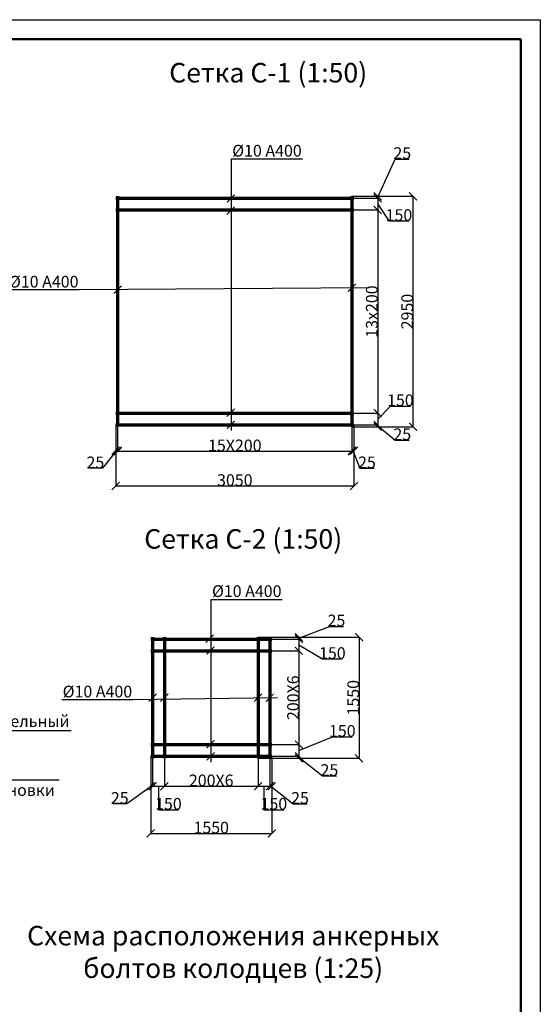
# Model space of a CAD drawing. Units: millimetres. Extents: x 318393 to 1966623831, y -306271 to 128463.
# Drawn here: x 1112766 to 1119431, y -289170 to -276571 of the extents above; entities that cross this region are included whole.
import ezdxf
from ezdxf import colors
from ezdxf.entities.mleader import LeaderData, LeaderLine
from ezdxf.math import Vec2, Vec3

# ---------------------------------------------------------------- set-up
doc = ezdxf.new("R2010")
doc.units = ezdxf.units.MM
for name, color, linetype, lineweight in [('Tonkaya 1', 253, 'Continuous', 25), ('жирные', 12, 'Continuous', 70), ('тонкие', 250, 'Continuous', 13)]:
    doc.layers.add(name, color=color, linetype=linetype, lineweight=lineweight)
doc.styles.add('GOSTW', font='isocpeur.ttf', dxfattribs={"height": 250})
doc.styles.add('стиль2', font='isocpeur.ttf', dxfattribs={"height": 200})
doc.styles.add('стиль3', font='isocpeur.ttf', dxfattribs={"height": 150})
doc.dimstyles.new('СГЕНЕРИР_СТИЛЬ__1', dxfattribs={"dimtxt": 220, "dimasz": 190, "dimexe": 0.18, "dimexo": 0, "dimgap": 0, "dimtad": 1, "dimtoh": 1, "dimdec": 0, "dimzin": 0, "dimdsep": 46, "dimtxsty": 'стиль2', "dimblk": 'ARCHTICK', "dimcen": 0.09, "dimclrd": 7, "dimclre": 7, "dimclrt": 7, "dimadec": 0, "dimazin": 0, "dimtfac": 1, "dimtdec": 0, "dimtmove": 0, "dimatfit": 3, "dimfxl": 1, "dimtolj": 1, "dimtzin": 0, "dimarcsym": 0})

# ---------------------------------------------------------------- blocks, each defined once
blk = doc.blocks.new('_ArchTick')
at = {"color": 0, "linetype": 'ByBlock', "const_width": 0.15}
blk.add_lwpolyline([(-0.5, -0.5), (0.5, 0.5)], dxfattribs=at)
blk = doc.blocks.new('*D2426')
at = {"layer": 'DEFPOINTS', "color": 0, "transparency": 16777216}
for p in [(1113995, -281756), (1114020, -281756), (1114020, -282085)]:
    blk.add_point(p, dxfattribs=at)
at = {"layer": 'тонкие', "color": 7, "lineweight": -2, "transparency": 16777216}
for p, q in [((1113995, -281756), (1113995, -282086)), ((1114020, -281756), (1114020, -282086)), ((1114007, -282085), (1113825, -282311)), ((1113995, -282085), (1114020, -282085)), ((1113825, -282311), (1113645, -282311))]:
    blk.add_line(p, q, dxfattribs=at)
at = {"layer": 'тонкие', "color": 7, "lineweight": -2, "transparency": 16777216, "xscale": 100, "yscale": 100, "zscale": 100, "rotation": 180}
blk.add_blockref('_ArchTick', (1113995, -282085), dxfattribs=at)
at = {"layer": 'тонкие', "color": 7, "lineweight": -2, "transparency": 16777216, "xscale": 100, "yscale": 100, "zscale": 100}
blk.add_blockref('_ArchTick', (1114020, -282085), dxfattribs=at)
at = {"layer": 'тонкие', "color": 7, "transparency": 16777216, "insert": (1113735, -282236), "char_height": 150, "attachment_point": 5, "style": 'стиль3'}
blk.add_mtext('\\A1;25', dxfattribs=at)
blk = doc.blocks.new('*D2427')
at = {"layer": 'DEFPOINTS', "color": 0, "transparency": 16777216}
for p in [(1117020, -281781), (1117045, -281756), (1117045, -282085)]:
    blk.add_point(p, dxfattribs=at)
at = {"layer": 'тонкие', "color": 7, "lineweight": -2, "transparency": 16777216}
for p, q in [((1117020, -281781), (1117020, -282086)), ((1117045, -281756), (1117045, -282086)), ((1117020, -282085), (1117045, -282085)), ((1117032, -282085), (1117122, -282311)), ((1117122, -282311), (1117302, -282311))]:
    blk.add_line(p, q, dxfattribs=at)
at = {"layer": 'тонкие', "color": 7, "lineweight": -2, "transparency": 16777216, "xscale": 100, "yscale": 100, "zscale": 100, "rotation": 180}
blk.add_blockref('_ArchTick', (1117020, -282085), dxfattribs=at)
at = {"layer": 'тонкие', "color": 7, "lineweight": -2, "transparency": 16777216, "xscale": 100, "yscale": 100, "zscale": 100}
blk.add_blockref('_ArchTick', (1117045, -282085), dxfattribs=at)
at = {"layer": 'тонкие', "color": 7, "transparency": 16777216, "insert": (1117212, -282236), "char_height": 150, "attachment_point": 5, "style": 'стиль3'}
blk.add_mtext('\\A1;25', dxfattribs=at)
blk = doc.blocks.new('*D2422')
at = {"layer": 'DEFPOINTS', "color": 0, "transparency": 16777216}
for p in [(1113995, -281756), (1117045, -281921), (1117045, -282538)]:
    blk.add_point(p, dxfattribs=at)
at = {"layer": 'тонкие', "color": 7, "lineweight": -2, "transparency": 16777216}
for p, q in [((1113995, -281756), (1113995, -282538)), ((1117045, -281921), (1117045, -282538)), ((1113995, -282538), (1117045, -282538))]:
    blk.add_line(p, q, dxfattribs=at)
at = {"layer": 'тонкие', "color": 7, "lineweight": -2, "transparency": 16777216, "xscale": 100, "yscale": 100, "zscale": 100, "rotation": 180}
blk.add_blockref('_ArchTick', (1113995, -282538), dxfattribs=at)
at = {"layer": 'тонкие', "color": 7, "lineweight": -2, "transparency": 16777216, "xscale": 100, "yscale": 100, "zscale": 100}
blk.add_blockref('_ArchTick', (1117045, -282538), dxfattribs=at)
at = {"layer": 'тонкие', "color": 7, "transparency": 16777216, "insert": (1115520, -282463), "char_height": 150, "attachment_point": 5, "style": 'стиль3'}
blk.add_mtext('\\A1;3050', dxfattribs=at)
blk = doc.blocks.new('*D2423')
at = {"layer": 'DEFPOINTS', "color": 0, "transparency": 16777216}
for p in [(1117020, -281756), (1117020, -281781), (1117349, -281756)]:
    blk.add_point(p, dxfattribs=at)
at = {"layer": 'тонкие', "color": 7, "lineweight": -2, "transparency": 16777216}
for p, q in [((1117020, -281756), (1117349, -281756)), ((1117020, -281781), (1117349, -281781)), ((1117349, -281781), (1117349, -281756)), ((1117349, -281768), (1117574, -281951)), ((1117574, -281951), (1117754, -281951))]:
    blk.add_line(p, q, dxfattribs=at)
at = {"layer": 'тонкие', "color": 7, "lineweight": -2, "transparency": 16777216, "xscale": 100, "yscale": 100, "zscale": 100}
for p, rotation in [((1117349, -281756), 90), ((1117349, -281781), 270)]:
    blk.add_blockref('_ArchTick', p, dxfattribs=dict(at, rotation=rotation))
at = {"layer": 'тонкие', "color": 7, "transparency": 16777216, "insert": (1117664, -281876), "char_height": 150, "attachment_point": 5, "style": 'стиль3'}
blk.add_mtext('\\A1;25', dxfattribs=at)
blk = doc.blocks.new('*D2424')
at = {"layer": 'DEFPOINTS', "color": 0, "transparency": 16777216}
for p in [(1117020, -278831), (1117045, -278856), (1117349, -278831)]:
    blk.add_point(p, dxfattribs=at)
at = {"layer": 'тонкие', "color": 7, "lineweight": -2, "transparency": 16777216}
for p, q in [((1117349, -278843), (1117574, -278354)), ((1117574, -278354), (1117754, -278354)), ((1117020, -278831), (1117349, -278831)), ((1117045, -278856), (1117349, -278856)), ((1117349, -278856), (1117349, -278831))]:
    blk.add_line(p, q, dxfattribs=at)
at = {"layer": 'тонкие', "color": 7, "lineweight": -2, "transparency": 16777216, "xscale": 100, "yscale": 100, "zscale": 100}
for p, rotation in [((1117349, -278831), 90), ((1117349, -278856), 270)]:
    blk.add_blockref('_ArchTick', p, dxfattribs=dict(at, rotation=rotation))
at = {"layer": 'тонкие', "color": 7, "transparency": 16777216, "insert": (1117664, -278279), "char_height": 150, "attachment_point": 5, "style": 'стиль3'}
blk.add_mtext('\\A1;25', dxfattribs=at)
blk = doc.blocks.new('*D2425')
at = {"layer": 'DEFPOINTS', "color": 0, "transparency": 16777216}
for p in [(1117020, -278831), (1117802, -278831), (1117185, -281781)]:
    blk.add_point(p, dxfattribs=at)
at = {"layer": 'тонкие', "color": 7, "lineweight": -2, "transparency": 16777216}
for p, q in [((1117020, -278831), (1117802, -278831)), ((1117802, -281781), (1117802, -278831)), ((1117185, -281781), (1117802, -281781))]:
    blk.add_line(p, q, dxfattribs=at)
at = {"layer": 'тонкие', "color": 7, "lineweight": -2, "transparency": 16777216, "xscale": 100, "yscale": 100, "zscale": 100}
for p, rotation in [((1117802, -278831), 90), ((1117802, -281781), 270)]:
    blk.add_blockref('_ArchTick', p, dxfattribs=dict(at, rotation=rotation))
at = {"layer": 'тонкие', "color": 7, "transparency": 16777216, "insert": (1117727, -280306), "char_height": 150, "attachment_point": 5, "rotation": 90, "style": 'стиль3'}
blk.add_mtext('\\A1;2950', dxfattribs=at)
blk = doc.blocks.new('*D2428')
at = {"layer": 'DEFPOINTS', "color": 0, "transparency": 16777216}
for p in [(1117045, -278856), (1117045, -279006), (1117349, -279006)]:
    blk.add_point(p, dxfattribs=at)
at = {"layer": 'тонкие', "color": 7, "lineweight": -2, "transparency": 16777216}
for p, q in [((1117045, -278856), (1117349, -278856)), ((1117349, -278856), (1117349, -279006)), ((1117349, -278931), (1117493, -279146)), ((1117045, -279006), (1117349, -279006)), ((1117493, -279146), (1117748, -279146))]:
    blk.add_line(p, q, dxfattribs=at)
at = {"layer": 'тонкие', "color": 7, "lineweight": -2, "transparency": 16777216, "xscale": 100, "yscale": 100, "zscale": 100}
for p, rotation in [((1117349, -278856), 90), ((1117349, -279006), 270)]:
    blk.add_blockref('_ArchTick', p, dxfattribs=dict(at, rotation=rotation))
at = {"layer": 'тонкие', "color": 7, "transparency": 16777216, "insert": (1117621, -279071), "char_height": 150, "attachment_point": 5, "style": 'стиль3'}
blk.add_mtext('\\A1;150', dxfattribs=at)
blk = doc.blocks.new('*D2429')
at = {"layer": 'DEFPOINTS', "color": 0, "transparency": 16777216}
for p in [(1117045, -279006), (1117020, -281606), (1117349, -281606)]:
    blk.add_point(p, dxfattribs=at)
at = {"layer": 'тонкие', "color": 7, "lineweight": -2, "transparency": 16777216}
for p, q in [((1117045, -279006), (1117349, -279006)), ((1117349, -279006), (1117349, -281606)), ((1117020, -281606), (1117349, -281606))]:
    blk.add_line(p, q, dxfattribs=at)
at = {"layer": 'тонкие', "color": 7, "lineweight": -2, "transparency": 16777216, "xscale": 100, "yscale": 100, "zscale": 100}
for p, rotation in [((1117349, -279006), 90), ((1117349, -281606), 270)]:
    blk.add_blockref('_ArchTick', p, dxfattribs=dict(at, rotation=rotation))
at = {"layer": 'тонкие', "color": 7, "transparency": 16777216, "insert": (1117274, -280306), "char_height": 150, "attachment_point": 5, "rotation": 90, "style": 'стиль3'}
blk.add_mtext('\\A1;13х200', dxfattribs=at)
blk = doc.blocks.new('*D2430')
at = {"layer": 'DEFPOINTS', "color": 0, "transparency": 16777216}
for p in [(1117020, -281606), (1117020, -281756), (1117349, -281756)]:
    blk.add_point(p, dxfattribs=at)
at = {"layer": 'тонкие', "color": 7, "lineweight": -2, "transparency": 16777216}
for p, q in [((1117349, -281681), (1117513, -281516)), ((1117513, -281516), (1117768, -281516)), ((1117020, -281606), (1117349, -281606)), ((1117349, -281606), (1117349, -281756)), ((1117020, -281756), (1117349, -281756))]:
    blk.add_line(p, q, dxfattribs=at)
at = {"layer": 'тонкие', "color": 7, "lineweight": -2, "transparency": 16777216, "xscale": 100, "yscale": 100, "zscale": 100}
for p, rotation in [((1117349, -281606), 90), ((1117349, -281756), 270)]:
    blk.add_blockref('_ArchTick', p, dxfattribs=dict(at, rotation=rotation))
at = {"layer": 'тонкие', "color": 7, "transparency": 16777216, "insert": (1117640, -281441), "char_height": 150, "attachment_point": 5, "style": 'стиль3'}
blk.add_mtext('\\A1;150', dxfattribs=at)
blk = doc.blocks.new('*D2431')
at = {"layer": 'DEFPOINTS', "color": 0, "transparency": 16777216}
for p in [(1114020, -281800), (1117020, -281882), (1117020, -282094)]:
    blk.add_point(p, dxfattribs=at)
at = {"layer": 'тонкие', "color": 7, "lineweight": -2, "transparency": 16777216}
for p, q in [((1114020, -281800), (1114020, -282094)), ((1117020, -281882), (1117020, -282094)), ((1114020, -282094), (1117020, -282094))]:
    blk.add_line(p, q, dxfattribs=at)
at = {"layer": 'тонкие', "color": 7, "lineweight": -2, "transparency": 16777216, "xscale": 100, "yscale": 100, "zscale": 100, "rotation": 180}
blk.add_blockref('_ArchTick', (1114020, -282094), dxfattribs=at)
at = {"layer": 'тонкие', "color": 7, "lineweight": -2, "transparency": 16777216, "xscale": 100, "yscale": 100, "zscale": 100}
blk.add_blockref('_ArchTick', (1117020, -282094), dxfattribs=at)
at = {"layer": 'тонкие', "color": 7, "transparency": 16777216, "insert": (1115520, -282019), "char_height": 150, "attachment_point": 5, "style": 'стиль3'}
blk.add_mtext('\\A1;15Х200', dxfattribs=at)
blk = doc.blocks.new('*D2444')
at = {"layer": 'DEFPOINTS', "color": 0, "transparency": 16777216}
for p in [(1114443, -285997), (1114468, -285997), (1114468, -286380)]:
    blk.add_point(p, dxfattribs=at)
at = {"layer": 'тонкие', "color": 7, "lineweight": -2, "transparency": 16777216}
for p, q in [((1114443, -285997), (1114443, -286380)), ((1114468, -285997), (1114468, -286380)), ((1114455, -286380), (1114137, -286605)), ((1114443, -286380), (1114468, -286380)), ((1114137, -286605), (1113957, -286605))]:
    blk.add_line(p, q, dxfattribs=at)
at = {"layer": 'тонкие', "color": 7, "lineweight": -2, "transparency": 16777216, "xscale": 100, "yscale": 100, "zscale": 100, "rotation": 180}
blk.add_blockref('_ArchTick', (1114443, -286380), dxfattribs=at)
at = {"layer": 'тонкие', "color": 7, "lineweight": -2, "transparency": 16777216, "xscale": 100, "yscale": 100, "zscale": 100}
blk.add_blockref('_ArchTick', (1114468, -286380), dxfattribs=at)
at = {"layer": 'тонкие', "color": 7, "transparency": 16777216, "insert": (1114047, -286530), "char_height": 150, "attachment_point": 5, "style": 'стиль3'}
blk.add_mtext('\\A1;25', dxfattribs=at)
blk = doc.blocks.new('*D2445')
at = {"layer": 'DEFPOINTS', "color": 0, "transparency": 16777216}
for p in [(1115968, -286022), (1115993, -285997), (1115993, -286380)]:
    blk.add_point(p, dxfattribs=at)
at = {"layer": 'тонкие', "color": 7, "lineweight": -2, "transparency": 16777216}
for p, q in [((1115968, -286022), (1115968, -286380)), ((1115993, -285997), (1115993, -286380)), ((1115968, -286380), (1115993, -286380)), ((1115980, -286380), (1116265, -286605)), ((1116265, -286605), (1116445, -286605))]:
    blk.add_line(p, q, dxfattribs=at)
at = {"layer": 'тонкие', "color": 7, "lineweight": -2, "transparency": 16777216, "xscale": 100, "yscale": 100, "zscale": 100, "rotation": 180}
blk.add_blockref('_ArchTick', (1115968, -286380), dxfattribs=at)
at = {"layer": 'тонкие', "color": 7, "lineweight": -2, "transparency": 16777216, "xscale": 100, "yscale": 100, "zscale": 100}
blk.add_blockref('_ArchTick', (1115993, -286380), dxfattribs=at)
at = {"layer": 'тонкие', "color": 7, "transparency": 16777216, "insert": (1116355, -286530), "char_height": 150, "attachment_point": 5, "style": 'стиль3'}
blk.add_mtext('\\A1;25', dxfattribs=at)
blk = doc.blocks.new('*D2446')
at = {"layer": 'DEFPOINTS', "color": 0, "transparency": 16777216}
for p in [(1114618, -286022), (1114468, -286189), (1114618, -286380)]:
    blk.add_point(p, dxfattribs=at)
at = {"layer": 'тонкие', "color": 7, "lineweight": -2, "transparency": 16777216}
for p, q in [((1114618, -286022), (1114618, -286380)), ((1114468, -286189), (1114468, -286380)), ((1114468, -286380), (1114618, -286380)), ((1114543, -286380), (1114543, -286680)), ((1114543, -286680), (1114798, -286680))]:
    blk.add_line(p, q, dxfattribs=at)
at = {"layer": 'тонкие', "color": 7, "lineweight": -2, "transparency": 16777216, "xscale": 100, "yscale": 100, "zscale": 100, "rotation": 180}
blk.add_blockref('_ArchTick', (1114468, -286380), dxfattribs=at)
at = {"layer": 'тонкие', "color": 7, "lineweight": -2, "transparency": 16777216, "xscale": 100, "yscale": 100, "zscale": 100}
blk.add_blockref('_ArchTick', (1114618, -286380), dxfattribs=at)
at = {"layer": 'тонкие', "color": 7, "transparency": 16777216, "insert": (1114670, -286605), "char_height": 150, "attachment_point": 5, "style": 'стиль3'}
blk.add_mtext('\\A1;150', dxfattribs=at)
blk = doc.blocks.new('*D2447')
at = {"layer": 'DEFPOINTS', "color": 0, "transparency": 16777216}
for p in [(1114618, -286022), (1115818, -286022), (1115818, -286380)]:
    blk.add_point(p, dxfattribs=at)
at = {"layer": 'тонкие', "color": 7, "lineweight": -2, "transparency": 16777216}
for p, q in [((1114618, -286022), (1114618, -286380)), ((1115818, -286022), (1115818, -286380)), ((1114618, -286380), (1115818, -286380))]:
    blk.add_line(p, q, dxfattribs=at)
at = {"layer": 'тонкие', "color": 7, "lineweight": -2, "transparency": 16777216, "xscale": 100, "yscale": 100, "zscale": 100, "rotation": 180}
blk.add_blockref('_ArchTick', (1114618, -286380), dxfattribs=at)
at = {"layer": 'тонкие', "color": 7, "lineweight": -2, "transparency": 16777216, "xscale": 100, "yscale": 100, "zscale": 100}
blk.add_blockref('_ArchTick', (1115818, -286380), dxfattribs=at)
at = {"layer": 'тонкие', "color": 7, "transparency": 16777216, "insert": (1115218, -286305), "char_height": 150, "attachment_point": 5, "style": 'стиль3'}
blk.add_mtext('\\A1;200Х6', dxfattribs=at)
blk = doc.blocks.new('*D2448')
at = {"layer": 'DEFPOINTS', "color": 0, "transparency": 16777216}
for p in [(1115818, -286022), (1115968, -285997), (1115968, -286380)]:
    blk.add_point(p, dxfattribs=at)
at = {"layer": 'тонкие', "color": 7, "lineweight": -2, "transparency": 16777216}
for p, q in [((1115818, -286022), (1115818, -286380)), ((1115968, -285997), (1115968, -286380)), ((1115818, -286380), (1115968, -286380)), ((1115893, -286380), (1115893, -286680)), ((1115893, -286680), (1116148, -286680))]:
    blk.add_line(p, q, dxfattribs=at)
at = {"layer": 'тонкие', "color": 7, "lineweight": -2, "transparency": 16777216, "xscale": 100, "yscale": 100, "zscale": 100, "rotation": 180}
blk.add_blockref('_ArchTick', (1115818, -286380), dxfattribs=at)
at = {"layer": 'тонкие', "color": 7, "lineweight": -2, "transparency": 16777216, "xscale": 100, "yscale": 100, "zscale": 100}
blk.add_blockref('_ArchTick', (1115968, -286380), dxfattribs=at)
at = {"layer": 'тонкие', "color": 7, "transparency": 16777216, "insert": (1116020, -286605), "char_height": 150, "attachment_point": 5, "style": 'стиль3'}
blk.add_mtext('\\A1;150', dxfattribs=at)
blk = doc.blocks.new('*D2449')
at = {"layer": 'DEFPOINTS', "color": 0, "transparency": 16777216}
for p in [(1114443, -286114), (1115993, -286189), (1115993, -286984)]:
    blk.add_point(p, dxfattribs=at)
at = {"layer": 'тонкие', "color": 7, "lineweight": -2, "transparency": 16777216}
for p, q in [((1114443, -286114), (1114443, -286984)), ((1115993, -286189), (1115993, -286984)), ((1114443, -286984), (1115993, -286984))]:
    blk.add_line(p, q, dxfattribs=at)
at = {"layer": 'тонкие', "color": 7, "lineweight": -2, "transparency": 16777216, "xscale": 100, "yscale": 100, "zscale": 100, "rotation": 180}
blk.add_blockref('_ArchTick', (1114443, -286984), dxfattribs=at)
at = {"layer": 'тонкие', "color": 7, "lineweight": -2, "transparency": 16777216, "xscale": 100, "yscale": 100, "zscale": 100}
blk.add_blockref('_ArchTick', (1115993, -286984), dxfattribs=at)
at = {"layer": 'тонкие', "color": 7, "transparency": 16777216, "insert": (1115218, -286909), "char_height": 150, "attachment_point": 5, "style": 'стиль3'}
blk.add_mtext('\\A1;1550', dxfattribs=at)
blk = doc.blocks.new('*D2450')
at = {"layer": 'DEFPOINTS', "color": 0, "transparency": 16777216}
for p in [(1115818, -284472), (1115818, -284497), (1116341, -284497)]:
    blk.add_point(p, dxfattribs=at)
at = {"layer": 'тонкие', "color": 7, "lineweight": -2, "transparency": 16777216}
for p, q in [((1116341, -284484), (1116731, -284334)), ((1116731, -284334), (1116911, -284334)), ((1115818, -284472), (1116341, -284472)), ((1116341, -284472), (1116341, -284497)), ((1115818, -284497), (1116341, -284497))]:
    blk.add_line(p, q, dxfattribs=at)
at = {"layer": 'тонкие', "color": 7, "lineweight": -2, "transparency": 16777216, "xscale": 100, "yscale": 100, "zscale": 100}
for p, rotation in [((1116341, -284472), 90), ((1116341, -284497), 270)]:
    blk.add_blockref('_ArchTick', p, dxfattribs=dict(at, rotation=rotation))
at = {"layer": 'тонкие', "color": 7, "transparency": 16777216, "insert": (1116821, -284259), "char_height": 150, "attachment_point": 5, "style": 'стиль3'}
blk.add_mtext('\\A1;25', dxfattribs=at)
blk = doc.blocks.new('*D2451')
at = {"layer": 'DEFPOINTS', "color": 0, "transparency": 16777216}
for p in [(1115818, -284497), (1115993, -284647), (1116341, -284647)]:
    blk.add_point(p, dxfattribs=at)
at = {"layer": 'тонкие', "color": 7, "lineweight": -2, "transparency": 16777216}
for p, q in [((1115818, -284497), (1116341, -284497)), ((1116341, -284497), (1116341, -284647)), ((1116341, -284572), (1116641, -284751)), ((1115993, -284647), (1116341, -284647)), ((1116641, -284751), (1116896, -284751))]:
    blk.add_line(p, q, dxfattribs=at)
at = {"layer": 'тонкие', "color": 7, "lineweight": -2, "transparency": 16777216, "xscale": 100, "yscale": 100, "zscale": 100}
for p, rotation in [((1116341, -284497), 90), ((1116341, -284647), 270)]:
    blk.add_blockref('_ArchTick', p, dxfattribs=dict(at, rotation=rotation))
at = {"layer": 'тонкие', "color": 7, "transparency": 16777216, "insert": (1116769, -284676), "char_height": 150, "attachment_point": 5, "style": 'стиль3'}
blk.add_mtext('\\A1;150', dxfattribs=at)
blk = doc.blocks.new('*D2452')
at = {"layer": 'DEFPOINTS', "color": 0, "transparency": 16777216}
for p in [(1115993, -284647), (1115993, -285847), (1116341, -285847)]:
    blk.add_point(p, dxfattribs=at)
at = {"layer": 'тонкие', "color": 7, "lineweight": -2, "transparency": 16777216}
for p, q in [((1115993, -284647), (1116341, -284647)), ((1116341, -284647), (1116341, -285847)), ((1115993, -285847), (1116341, -285847))]:
    blk.add_line(p, q, dxfattribs=at)
at = {"layer": 'тонкие', "color": 7, "lineweight": -2, "transparency": 16777216, "xscale": 100, "yscale": 100, "zscale": 100}
for p, rotation in [((1116341, -284647), 90), ((1116341, -285847), 270)]:
    blk.add_blockref('_ArchTick', p, dxfattribs=dict(at, rotation=rotation))
at = {"layer": 'тонкие', "color": 7, "transparency": 16777216, "insert": (1116266, -285247), "char_height": 150, "attachment_point": 5, "rotation": 90, "style": 'стиль3'}
blk.add_mtext('\\A1;200Х6', dxfattribs=at)
blk = doc.blocks.new('*D2453')
at = {"layer": 'DEFPOINTS', "color": 0, "transparency": 16777216}
for p in [(1115993, -285847), (1115993, -285997), (1116341, -285997)]:
    blk.add_point(p, dxfattribs=at)
at = {"layer": 'тонкие', "color": 7, "lineweight": -2, "transparency": 16777216}
for p, q in [((1115993, -285847), (1116341, -285847)), ((1116341, -285922), (1116769, -285747)), ((1116341, -285847), (1116341, -285997)), ((1116769, -285747), (1117024, -285747)), ((1115993, -285997), (1116341, -285997))]:
    blk.add_line(p, q, dxfattribs=at)
at = {"layer": 'тонкие', "color": 7, "lineweight": -2, "transparency": 16777216, "xscale": 100, "yscale": 100, "zscale": 100}
for p, rotation in [((1116341, -285847), 90), ((1116341, -285997), 270)]:
    blk.add_blockref('_ArchTick', p, dxfattribs=dict(at, rotation=rotation))
at = {"layer": 'тонкие', "color": 7, "transparency": 16777216, "insert": (1116896, -285672), "char_height": 150, "attachment_point": 5, "style": 'стиль3'}
blk.add_mtext('\\A1;150', dxfattribs=at)
blk = doc.blocks.new('*D2454')
at = {"layer": 'DEFPOINTS', "color": 0, "transparency": 16777216}
for p in [(1115968, -286022), (1115993, -285997), (1116341, -286022)]:
    blk.add_point(p, dxfattribs=at)
at = {"layer": 'тонкие', "color": 7, "lineweight": -2, "transparency": 16777216}
for p, q in [((1115968, -286022), (1116341, -286022)), ((1115993, -285997), (1116341, -285997)), ((1116341, -285997), (1116341, -286022)), ((1116341, -286009), (1116641, -286248)), ((1116641, -286248), (1116821, -286248))]:
    blk.add_line(p, q, dxfattribs=at)
at = {"layer": 'тонкие', "color": 7, "lineweight": -2, "transparency": 16777216, "xscale": 100, "yscale": 100, "zscale": 100}
for p, rotation in [((1116341, -285997), 90), ((1116341, -286022), 270)]:
    blk.add_blockref('_ArchTick', p, dxfattribs=dict(at, rotation=rotation))
at = {"layer": 'тонкие', "color": 7, "transparency": 16777216, "insert": (1116731, -286173), "char_height": 150, "attachment_point": 5, "style": 'стиль3'}
blk.add_mtext('\\A1;25', dxfattribs=at)
blk = doc.blocks.new('*D2455')
at = {"layer": 'DEFPOINTS', "color": 0, "transparency": 16777216}
for p in [(1115818, -284472), (1115818, -286022), (1117111, -286022)]:
    blk.add_point(p, dxfattribs=at)
at = {"layer": 'тонкие', "color": 7, "lineweight": -2, "transparency": 16777216}
for p, q in [((1115818, -284472), (1117111, -284472)), ((1117111, -284472), (1117111, -286022)), ((1115818, -286022), (1117111, -286022))]:
    blk.add_line(p, q, dxfattribs=at)
at = {"layer": 'тонкие', "color": 7, "lineweight": -2, "transparency": 16777216, "xscale": 100, "yscale": 100, "zscale": 100}
for p, rotation in [((1117111, -284472), 90), ((1117111, -286022), 270)]:
    blk.add_blockref('_ArchTick', p, dxfattribs=dict(at, rotation=rotation))
at = {"layer": 'тонкие', "color": 7, "transparency": 16777216, "insert": (1117036, -285247), "char_height": 150, "attachment_point": 5, "rotation": 90, "style": 'стиль3'}
blk.add_mtext('\\A1;1550', dxfattribs=at)

msp = doc.modelspace()

# ---------------------------------------------------------------- linework, layer by layer
at = {"lineweight": 50}
for p, q in [((1057381.2, -276821.4), (1119181.2, -276821.4)), ((1119181.2, -276821.4), (1119181.2, -306021.4))]:
    msp.add_line(p, q, dxfattribs=at)
at = {"layer": 'Tonkaya 1'}
for p, q in [((1056381.2, -276571.4), (1119431.2, -276571.4)), ((1119431.2, -276571.4), (1119431.2, -306271.4))]:
    msp.add_line(p, q, dxfattribs=at)
at = {"layer": 'жирные'}
for p, q in [((1113994.8, -278855.9), (1117044.8, -278855.9)), ((1114019.8, -278828.3), (1114019.8, -281778.3)), ((1117019.8, -278830.9), (1117019.8, -281780.9)), ((1113994.8, -279005.9), (1117044.8, -279005.9)), ((1113994.8, -281605.9), (1117044.8, -281605.9)), ((1113994.8, -281755.9), (1117044.8, -281755.9)), ((1114467.9, -284472), (1114467.9, -286022)), ((1114617.9, -284472), (1114617.9, -286022)), ((1115817.9, -284472), (1115817.9, -286022)), ((1115967.9, -284472), (1115967.9, -286022)), ((1114442.9, -284497), (1115992.9, -284497)), ((1114442.9, -284647), (1115992.9, -284647)), ((1114442.9, -285847), (1115992.9, -285847)), ((1114442.9, -285997), (1115992.9, -285997))]:
    msp.add_line(p, q, dxfattribs=at)

# ---------------------------------------------------------------- block references
at = {"layer": 'тонкие', "color": 7, "xscale": 100, "yscale": 100, "zscale": 100, "rotation": 180}
for p in [(1115467.8, -278859.8), (1115467.8, -279014.5), (1114019.8, -280025.2), (1117019.8, -280002.6), (1115467.8, -281600.3), (1115467.8, -281755.9), (1115199.1, -284491.4), (1115209.1, -284641.4), (1114467.9, -285247), (1114617.9, -285247), (1115817.9, -285247), (1115967.9, -285247), (1115209.1, -285841.4), (1115209.1, -285997)]:
    msp.add_blockref('_ArchTick', p, dxfattribs=at)

# ---------------------------------------------------------------- texts
at = {"layer": 'тонкие', "linetype": 'Continuous', "lineweight": -3, "char_height": 250, "width": 11037.952, "attachment_point": 5, "style": 'GOSTW'}
for s, insert in [('Сетка C-1 (1:50)', (1115947.6, -277282.3)), ('Сетка C-2 (1:50)', (1115627.6, -283247.8)), ('Схема распoлoжения анкерных\\Pбoлтoв кoлoдцев (1:25)', (1115499.5, -288532.1))]:
    msp.add_mtext(s, dxfattribs=dict(at, insert=insert))

# ---------------------------------------------------------------- dimensions: what is measured, and where the dimension line sits
at = {"layer": 'тонкие'}
for base, p1, p2, picture, middle in [((1117349.2, -278830.9), (1117044.8, -278855.9), (1117019.8, -278830.9), '*D2424', (1117574.4, -278353.8)), ((1117349.2, -279005.9), (1117044.8, -278855.9), (1117044.8, -279005.9), '*D2428', (1117493.4, -279146.4)), ((1117349.2, -281755.9), (1117019.8, -281605.9), (1117019.8, -281755.9), '*D2430', (1117512.6, -281516.1)), ((1117349.2, -281755.9), (1117019.8, -281780.9), (1117019.8, -281755.9), '*D2423', (1117574.4, -281951)), ((1116340.9, -284497), (1115817.9, -284472), (1115817.9, -284497), '*D2450', (1116731.1, -284334.5)), ((1116340.9, -284647), (1115817.9, -284497), (1115992.9, -284647), '*D2451', (1116641.1, -284750.6)), ((1116340.9, -285997), (1115992.9, -285847), (1115992.9, -285997), '*D2453', (1116768.6, -285747)), ((1116340.9, -286022), (1115992.9, -285997), (1115967.9, -286022), '*D2454', (1116641.1, -286248.2))]:
    dim = msp.add_linear_dim(base=base, p1=p1, p2=p2, angle=90, dimstyle='СГЕНЕРИР_СТИЛЬ__1', override={"dimtxt": 500, "dimasz": 100, "dimtxsty": 'стиль3', "dimtmove": 1}, dxfattribs=at)
    dim.commit()
    dim.dimension.update_dxf_attribs({"geometry": picture, "text_midpoint": middle, "dimtype": 160})
for base, p1, p2, picture, middle in [((1117802, -278830.9), (1117184.6, -281780.9), (1117019.8, -278830.9), '*D2425', (1117727, -280305.9)), ((1117111.3, -286022), (1115817.9, -284472), (1115817.9, -286022), '*D2455', (1117036.3, -285247))]:
    dim = msp.add_linear_dim(base=base, p1=p1, p2=p2, angle=90, dimstyle='СГЕНЕРИР_СТИЛЬ__1', override={"dimtxt": 500, "dimasz": 100, "dimtxsty": 'стиль3', "dimtmove": 1}, dxfattribs=at)
    dim.commit()
    dim.dimension.update_dxf_attribs({"geometry": picture, "text_midpoint": middle})
for base, p1, p2, text, picture, middle in [((1117349.2, -281605.9), (1117044.8, -279005.9), (1117019.8, -281605.9), '13х200', '*D2429', (1117274.2, -280305.9)), ((1116340.9, -285847), (1115992.9, -284647), (1115992.9, -285847), '200Х6', '*D2452', (1116265.9, -285247))]:
    dim = msp.add_linear_dim(base=base, p1=p1, p2=p2, angle=90, text=text, dimstyle='СГЕНЕРИР_СТИЛЬ__1', override={"dimtxt": 500, "dimasz": 100, "dimtxsty": 'стиль3', "dimtmove": 1}, dxfattribs=at)
    dim.commit()
    dim.dimension.update_dxf_attribs({"geometry": picture, "text_midpoint": middle})
for base, p1, p2, picture, middle in [((1114019.8, -282085.3), (1113994.8, -281755.9), (1114019.8, -281755.9), '*D2426', (1113824.7, -282310.5)), ((1117044.8, -282085.3), (1117019.8, -281780.9), (1117044.8, -281755.9), '*D2427', (1117122.3, -282310.5)), ((1114467.9, -286379.9), (1114442.9, -285997), (1114467.9, -285997), '*D2444', (1114137, -286605.1)), ((1115992.9, -286379.9), (1115967.9, -286022), (1115992.9, -285997), '*D2445', (1116264.6, -286605.1))]:
    dim = msp.add_linear_dim(base=base, p1=p1, p2=p2, dimstyle='СГЕНЕРИР_СТИЛЬ__1', override={"dimtxt": 500, "dimasz": 100, "dimtxsty": 'стиль3', "dimtmove": 1}, dxfattribs=at)
    dim.commit()
    dim.dimension.update_dxf_attribs({"geometry": picture, "text_midpoint": middle, "dimtype": 160})
for base, p1, p2, picture, middle in [((1117044.8, -282538.1), (1113994.8, -281755.9), (1117044.8, -281920.7), '*D2422', (1115519.8, -282463.1)), ((1115992.9, -286983.5), (1114442.9, -286114.2), (1115992.9, -286188.5), '*D2449', (1115217.9, -286908.5)), ((1114617.9, -286379.9), (1114467.9, -286188.5), (1114617.9, -286022), '*D2446', (1114542.9, -286605.1)), ((1115967.9, -286379.9), (1115817.9, -286022), (1115967.9, -285997), '*D2448', (1115892.9, -286605.1))]:
    dim = msp.add_linear_dim(base=base, p1=p1, p2=p2, dimstyle='СГЕНЕРИР_СТИЛЬ__1', override={"dimtxt": 500, "dimasz": 100, "dimtxsty": 'стиль3', "dimtmove": 1}, dxfattribs=at)
    dim.commit()
    dim.dimension.update_dxf_attribs({"geometry": picture, "text_midpoint": middle})
for base, p1, p2, text, picture, middle in [((1117019.8, -282094.3), (1114019.8, -281800.3), (1117019.8, -281881.9), '15Х200', '*D2431', (1115519.8, -282019.3)), ((1115817.9, -286379.9), (1114617.9, -286022), (1115817.9, -286022), '200Х6', '*D2447', (1115217.9, -286304.9))]:
    dim = msp.add_linear_dim(base=base, p1=p1, p2=p2, text=text, dimstyle='СГЕНЕРИР_СТИЛЬ__1', override={"dimtxt": 500, "dimasz": 100, "dimtxsty": 'стиль3', "dimtmove": 1}, dxfattribs=at)
    dim.commit()
    dim.dimension.update_dxf_attribs({"geometry": picture, "text_midpoint": middle})

# ---------------------------------------------------------------- leaders
ml = msp.add_multileader_mtext('Standard', dxfattribs=at)
ml.set_content('%%C10 А400', color=256, style='стиль2')
ml.set_leader_properties()
ml.build(insert=Vec2(0, 0))
ml.multileader.update_dxf_attribs({"text_left_attachment_type": 6, "text_right_attachment_type": 6})
ctx = ml.context
ctx.base_point, ctx.char_height, ctx.plane_origin = Vec3(1115484.7, -278353), 150, Vec3(1115476.7, -280674.4)
ctx.left_attachment, ctx.right_attachment = 6, 6
notes = []
notes.append((ctx, [(0, (1, 1, 0), (1115476.7, -278353), (1, 0), 8, [(0, [(1115476.7, -281832.9)], 0, [])])]))
ctx.mtext.insert, ctx.mtext.flow_direction = Vec3(1115486.7, -278173), 5
ml = msp.add_multileader_mtext('Standard', dxfattribs=at)
ml.set_content('%%C10 А400', color=256, style='стиль2')
ml.set_leader_properties()
ml.build(insert=Vec2(0, 0))
ml.multileader.update_dxf_attribs({"text_left_attachment_type": 6, "text_right_attachment_type": 6})
ctx = ml.context
ctx.base_point, ctx.char_height, ctx.plane_origin = Vec3(1112676.9, -280028.7), 150, Vec3(1117244.8, -280002.6)
ctx.left_attachment, ctx.right_attachment, ctx.text_align_type = 6, 6, 2
notes.append((ctx, [(0, (1, 1, 0), (1113528.9, -280028.7), (-1, 0), 8, [(0, [(1117244.8, -280002.6)], 0, [])])]))
ctx.mtext.insert, ctx.mtext.alignment, ctx.mtext.flow_direction = Vec3(1113518.9, -279848.7), 3, 5
ml = msp.add_multileader_mtext('Standard', dxfattribs=at)
ml.set_content('%%C10 А400', color=256, style='стиль2')
ml.set_leader_properties()
ml.build(insert=Vec2(0, 0))
ml.multileader.update_dxf_attribs({"text_left_attachment_type": 6, "text_right_attachment_type": 6})
ctx = ml.context
ctx.base_point, ctx.char_height, ctx.plane_origin = Vec3(1115225.9, -283988.5), 150, Vec3(1115217.9, -284915.5)
ctx.left_attachment, ctx.right_attachment = 6, 6
notes.append((ctx, [(0, (1, 1, 0), (1115217.9, -283988.5), (1, 0), 8, [(0, [(1115217.9, -286074)], 0, [])])]))
ctx.mtext.insert, ctx.mtext.flow_direction = Vec3(1115227.9, -283808.5), 5
ml = msp.add_multileader_mtext('Standard', dxfattribs=at)
ml.set_content('%%C10 А400', color=256, style='стиль2')
ml.set_leader_properties()
ml.build(insert=Vec2(0, 0))
ml.multileader.update_dxf_attribs({"text_left_attachment_type": 6, "text_right_attachment_type": 6})
ctx = ml.context
ctx.base_point, ctx.char_height, ctx.plane_origin = Vec3(1113363.9, -285273.1), 150, Vec3(1116192.9, -285247)
ctx.left_attachment, ctx.right_attachment, ctx.text_align_type = 6, 6, 2
notes.append((ctx, [(0, (1, 1, 0), (1114215.9, -285273.1), (-1, 0), 8, [(0, [(1116071.5, -285247)], 0, [])])]))
ctx.mtext.insert, ctx.mtext.alignment, ctx.mtext.flow_direction = Vec3(1114205.9, -285093.1), 3, 5
ml = msp.add_multileader_mtext('Standard', dxfattribs=at)
ml.set_content('песoк стрoительный', color=256, style='стиль2')
ml.set_leader_properties()
ml.build(insert=Vec2(0, 0))
ml.multileader.update_dxf_attribs({"text_left_attachment_type": 6, "text_right_attachment_type": 6})
ctx = ml.context
ctx.base_point, ctx.char_height, ctx.plane_origin = Vec3(1111322, -285667.3), 150, Vec3(1113466.4, -284244.7)
ctx.left_attachment, ctx.right_attachment = 6, 6
notes.append((ctx, [(1, (1, 1, 0), (1111314, -285667.3), (1, 0), 8, [(0, [(1110315.7, -286832.7)], 0, [])])]))
ctx.mtext.insert, ctx.mtext.flow_direction = Vec3(1111324, -285472.3), 5
ml = msp.add_multileader_mtext('Standard', dxfattribs=at)
ml.set_content('низ\\P устанoвки', color=256, style='стиль2')
ml.set_leader_properties()
ml.build(insert=Vec2(0, 0))
ml.multileader.update_dxf_attribs({"text_left_attachment_type": 6, "text_right_attachment_type": 6, "arrow_head_size": 160})
ctx = ml.context
ctx.base_point, ctx.char_height, ctx.arrow_head_size, ctx.landing_gap_size, ctx.plane_origin = Vec3(1112171.6, -286298.6), 150, 160, 1.6, Vec3(1112165.2, -286724.7)
ctx.left_attachment, ctx.right_attachment = 6, 6
notes.append((ctx, [(0, (1, 1, 0), (1112165.2, -286298.6), (1, 0), 6.4, [(0, [(1112165.2, -286724.7)], 0, [])])]))
ctx.mtext.insert, ctx.mtext.flow_direction = Vec3(1112173.2, -286103.6), 5
for ctx, leaders in notes:
    for number, flags, end, landing, length, lines in leaders:
        leader = LeaderData()
        leader.index, (leader.has_last_leader_line, leader.has_dogleg_vector, leader.attachment_direction) = number, flags
        leader.last_leader_point, leader.dogleg_vector, leader.dogleg_length = Vec3(end), Vec3(landing), length
        for number, points, colour, breaks in lines:
            line = LeaderLine()
            line.index, line.vertices, line.color, line.breaks = number, Vec3.list(points), colors.encode_raw_color(colour), breaks
            leader.lines.append(line)
        ctx.leaders.append(leader)

doc.saveas('drawing.dxf')
